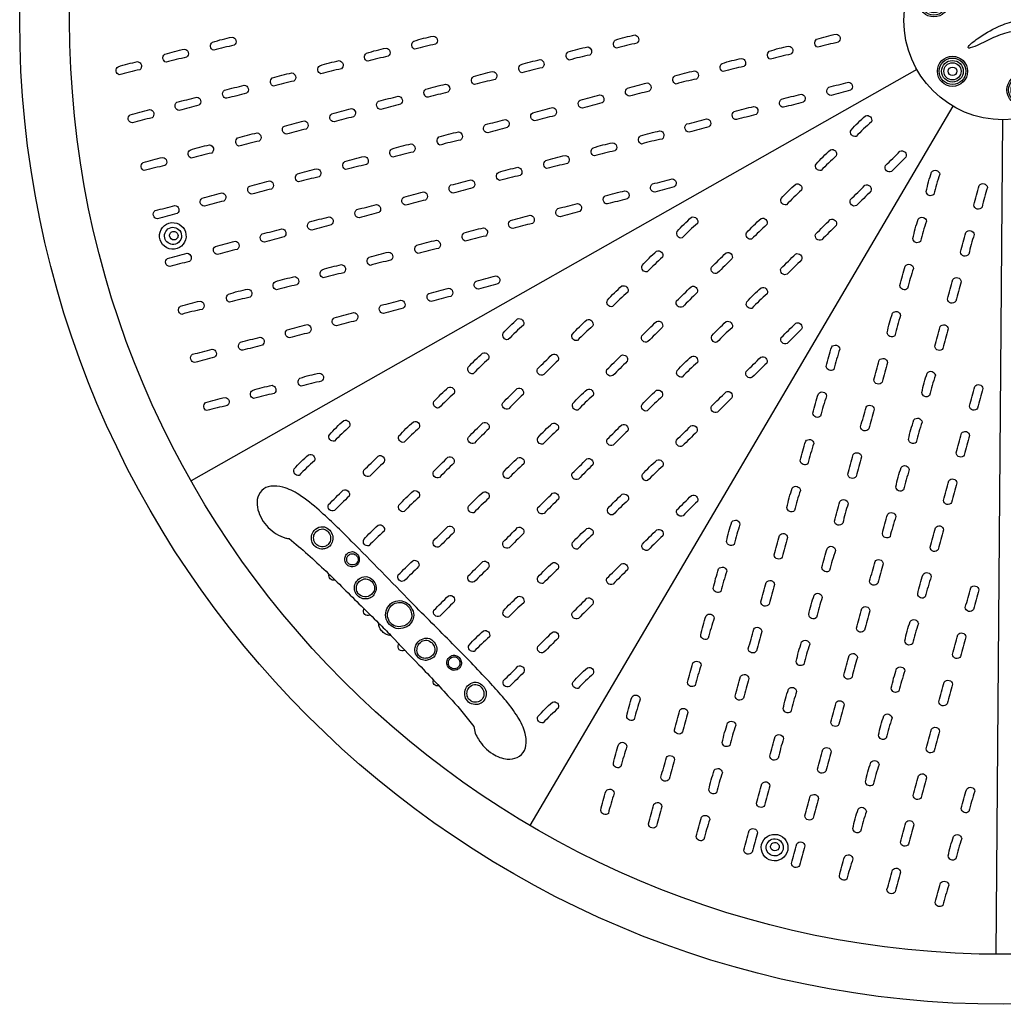
# Model space of a CAD drawing. Extents: x -363 to 343, y -451 to 318.
# Drawn here: x -41 to -4, y -366 to -329 of the extents above; entities that cross this region are included whole.
import ezdxf

# ---------------------------------------------------------------- set-up
doc = ezdxf.new("R2010")
doc.units = 0
doc.header["$LTSCALE"] = 10
doc.header["$MEASUREMENT"] = 0
doc.layers.add('PW_SITE', color=7, linetype='CONTINUOUS')

# ---------------------------------------------------------------- blocks, each defined once
blk = doc.blocks.new('*U22')
at = {"layer": 'PW_SITE'}
for radius in [0.57, 0.501, 0.41, 0.325, 0.162]:
    blk.add_circle((0, 0), radius, dxfattribs=at)
blk = doc.blocks.new('*U23')
at = {"layer": 'PW_SITE', "color": 0, "linetype": 'ByBlock', "lineweight": -2, "transparency": 16777216}
blk.add_blockref('*U22', (-0.703, 2.626, 36), dxfattribs=at)
for p, rotation in [((1.923, 1.922, 36), 299.9999999999998), ((-2.626, 0.704, 36), 59.99999999999996), ((2.626, -0.704, 36), 239.9999999999999), ((-1.923, -1.922, 36), 119.9999999999999), ((0.703, -2.626, 36), 180)]:
    blk.add_blockref('*U22', p, dxfattribs=dict(at, rotation=rotation))
blk = doc.blocks.new('*U24')
at = {"layer": 'PW_SITE'}
for points in [[(-0.463, 0.197, -0.422217), (0.204, 0.456, -0.423108), (0.458, -0.211, -0.407507), (-0.206, -0.458, -0.413694)], [(-0.317, 0.071, -0.377874), (0.031, 0.313, -0.401468), (0.32, -0.038, -0.403043), (-0.023, -0.331, -0.4724)], [(-0.157, 0.033, -0.413863), (0.06, 0.104, -0.417943), (0.135, -0.11, -0.355973), (-0.052, -0.193, -0.476725)]]:
    blk.add_lwpolyline(points, format="xyb", close=True, dxfattribs=at)
blk = doc.blocks.new('*U25')
at = {"layer": 'PW_SITE', "color": 0, "linetype": 'ByBlock', "lineweight": -2, "transparency": 16777216}
for p, rotation in [((-31.402, -8.145, 36), 120), ((-8.647, -31.267, 36), 180)]:
    blk.add_blockref('*U24', p, dxfattribs=dict(at, rotation=rotation))

msp = doc.modelspace()

# ---------------------------------------------------------------- linework, layer by layer
at = {"layer": 'PW_SITE'}
for points in [[(-3.644, -329.13, -0.147914), (-3.173, -329.132, -0.168201), (-2.799, -329.402, -0.140183), (-2.697, -329.65, -0.127543), (-2.759, -329.928, -0.182731), (-2.878, -330.061, -0.334555), (-3.033, -330.028, -0.004878), (-3.13, -329.822, 0.147521), (-3.408, -329.592, 0.102216), (-3.725, -329.537, 0.061652), (-4.42, -329.739, 0.008749), (-5.037, -330.03, -0.050941), (-5.378, -330.165, -0.060936), (-5.425, -330.168, -0.425156), (-5.459, -330.138, -0.142552), (-5.425, -330.075, -0.049307), (-5.115, -329.82, -0.051611), (-4.309, -329.357, -0.058908)], [(-33.984, -330.251, -0.618319), (-34.028, -329.944, -0.028483), (-33.288, -329.752, -0.668619), (-33.208, -330.061, 0.021878)], [(-26.373, -330.212, -0.618319), (-26.417, -329.905, -0.028483), (-25.677, -329.713, -0.668619), (-25.597, -330.022, 0.021878)], [(-18.756, -330.172, -0.618319), (-18.8, -329.866, -0.028483), (-18.06, -329.673, -0.668619), (-17.98, -329.983, 0.021878)], [(-11.143, -330.139, -0.618319), (-11.187, -329.832, -0.028483), (-10.447, -329.639, -0.668619), (-10.367, -329.949, 0.021878)], [(-20.54, -330.622, -0.618319), (-20.584, -330.315, -0.028483), (-19.844, -330.123, -0.668619), (-19.764, -330.432, 0.021878)], [(-12.933, -330.591, -0.618319), (-12.976, -330.284, -0.028483), (-12.236, -330.092, -0.668619), (-12.157, -330.401, 0.021878)], [(-35.785, -330.706, -0.618319), (-35.828, -330.399, -0.028483), (-35.088, -330.207, -0.668619), (-35.009, -330.516, 0.021878)], [(-28.162, -330.667, -0.618319), (-28.206, -330.36, -0.028483), (-27.465, -330.168, -0.668619), (-27.386, -330.477, 0.021878)], [(-37.556, -331.179, -0.618319), (-37.6, -330.872, -0.028483), (-36.86, -330.68, -0.668619), (-36.78, -330.989, 0.021878)], [(-29.934, -331.142, -0.618319), (-29.977, -330.835, -0.028483), (-29.237, -330.642, -0.668619), (-29.158, -330.952, 0.021878)], [(-22.336, -331.103, -0.618319), (-22.379, -330.796, -0.028483), (-21.639, -330.604, -0.668619), (-21.56, -330.913, 0.021878)], [(-14.718, -331.056, -0.618319), (-14.762, -330.749, -0.028483), (-14.022, -330.557, -0.668619), (-13.942, -330.866, 0.021878)], [(-31.725, -331.606, -0.618319), (-31.769, -331.299, -0.028483), (-31.029, -331.107, -0.668619), (-30.95, -331.416, 0.021878)], [(-24.124, -331.551, -0.618319), (-24.167, -331.244, -0.028483), (-23.427, -331.052, -0.668619), (-23.348, -331.361, 0.021878)], [(-16.504, -331.528, -0.618319), (-16.547, -331.221, -0.028483), (-15.807, -331.029, -0.668619), (-15.728, -331.338, 0.021878)], [(-33.485, -332.067, -0.728419), (-33.572, -331.76, 0.002613), (-32.827, -331.566, -0.697549), (-32.745, -331.873, 0.005495)], [(-25.874, -332.028, -0.728419), (-25.96, -331.721, 0.002613), (-25.216, -331.527, -0.697549), (-25.133, -331.833, 0.005495)], [(-18.257, -331.989, -0.728419), (-18.343, -331.682, 0.002613), (-17.599, -331.487, -0.697549), (-17.517, -331.794, 0.005495)], [(-10.644, -331.955, -0.728419), (-10.73, -331.648, 0.002613), (-9.986, -331.454, -0.697549), (-9.903, -331.76, 0.005495)], [(-27.663, -332.484, -0.728419), (-27.749, -332.176, 0.002613), (-27.005, -331.982, -0.697549), (-26.922, -332.289, 0.005495)], [(-20.041, -332.438, -0.728419), (-20.127, -332.131, 0.002613), (-19.383, -331.937, -0.697549), (-19.301, -332.243, 0.005495)], [(-12.434, -332.407, -0.728419), (-12.52, -332.1, 0.002613), (-11.775, -331.906, -0.697549), (-11.693, -332.213, 0.005495)], [(-35.285, -332.522, -0.728419), (-35.372, -332.215, 0.002613), (-34.627, -332.021, -0.697549), (-34.545, -332.327, 0.005495)], [(-37.057, -332.995, -0.728419), (-37.143, -332.688, 0.002613), (-36.399, -332.494, -0.697549), (-36.316, -332.801, 0.005495)], [(-29.435, -332.958, -0.728419), (-29.521, -332.651, 0.002613), (-28.776, -332.457, -0.697549), (-28.694, -332.763, 0.005495)], [(-21.836, -332.92, -0.728419), (-21.923, -332.612, 0.002613), (-21.178, -332.418, -0.697549), (-21.096, -332.725, 0.005495)], [(-14.219, -332.873, -0.728419), (-14.305, -332.565, 0.002613), (-13.561, -332.371, -0.697549), (-13.479, -332.678, 0.005495)], [(-9.696, -333.509, -0.618319), (-9.887, -333.266, -0.028483), (-9.342, -332.729, -0.668619), (-9.119, -332.957, 0.021878)], [(-31.226, -333.422, -0.728419), (-31.313, -333.115, 0.002613), (-30.568, -332.921, -0.697549), (-30.486, -333.227, 0.005495)], [(-23.625, -333.367, -0.728419), (-23.711, -333.06, 0.002613), (-22.966, -332.866, -0.697549), (-22.884, -333.173, 0.005495)], [(-16.004, -333.344, -0.728419), (-16.091, -333.037, 0.002613), (-15.346, -332.843, -0.697549), (-15.264, -333.149, 0.005495)], [(-33.035, -333.873, -0.618319), (-33.079, -333.567, -0.028483), (-32.339, -333.374, -0.668619), (-32.26, -333.684, 0.021878)], [(-25.424, -333.834, -0.618319), (-25.468, -333.528, -0.028483), (-24.728, -333.335, -0.668619), (-24.648, -333.645, 0.021878)], [(-17.807, -333.795, -0.618319), (-17.851, -333.488, -0.028483), (-17.111, -333.296, -0.668619), (-17.032, -333.605, 0.021878)], [(-34.836, -334.328, -0.618319), (-34.88, -334.022, -0.028483), (-34.139, -333.829, -0.668619), (-34.06, -334.139, 0.021878)], [(-27.213, -334.29, -0.618319), (-27.257, -333.983, -0.028483), (-26.517, -333.791, -0.668619), (-26.437, -334.1, 0.021878)], [(-19.591, -334.244, -0.618319), (-19.635, -333.937, -0.028483), (-18.895, -333.745, -0.668619), (-18.816, -334.054, 0.021878)], [(-21.387, -334.726, -0.618319), (-21.431, -334.419, -0.028483), (-20.69, -334.226, -0.668619), (-20.611, -334.536, 0.021878)], [(-11.02, -334.796, -0.618319), (-11.211, -334.552, -0.028483), (-10.666, -334.016, -0.668619), (-10.443, -334.244, 0.021878)], [(-8.356, -334.833, -0.728419), (-8.584, -334.61, 0.002613), (-8.036, -334.07, -0.697549), (-7.812, -334.294, 0.005495)], [(-36.607, -334.801, -0.618319), (-36.651, -334.495, -0.028483), (-35.911, -334.302, -0.668619), (-35.831, -334.612, 0.021878)], [(-28.985, -334.764, -0.618319), (-29.029, -334.457, -0.028483), (-28.289, -334.265, -0.668619), (-28.209, -334.574, 0.021878)], [(-30.777, -335.228, -0.618319), (-30.82, -334.922, -0.028483), (-30.08, -334.729, -0.668619), (-30.001, -335.039, 0.021878)], [(-23.175, -335.173, -0.618319), (-23.219, -334.867, -0.028483), (-22.479, -334.674, -0.668619), (-22.399, -334.984, 0.021878)], [(-6.757, -335.705, -0.618319), (-7.045, -335.59, -0.028483), (-6.841, -334.853, -0.668619), (-6.534, -334.939, 0.021878)], [(-32.536, -335.69, -0.728419), (-32.623, -335.383, 0.002613), (-31.878, -335.189, -0.697549), (-31.796, -335.495, 0.005495)], [(-24.925, -335.651, -0.728419), (-25.012, -335.343, 0.002613), (-24.267, -335.149, -0.697549), (-24.185, -335.456, 0.005495)], [(-17.308, -335.611, -0.728419), (-17.395, -335.304, 0.002613), (-16.65, -335.11, -0.697549), (-16.568, -335.417, 0.005495)], [(-12.333, -336.092, -0.618319), (-12.525, -335.848, -0.028483), (-11.98, -335.311, -0.668619), (-11.756, -335.54, 0.021878)], [(-9.679, -336.12, -0.728419), (-9.908, -335.897, 0.002613), (-9.36, -335.356, -0.697549), (-9.135, -335.581, 0.005495)], [(-4.935, -336.181, -0.728419), (-5.244, -336.102, 0.002613), (-5.04, -335.361, -0.697549), (-4.733, -335.443, 0.005495)], [(-34.337, -336.145, -0.728419), (-34.423, -335.837, 0.002613), (-33.679, -335.643, -0.697549), (-33.596, -335.95, 0.005495)], [(-26.714, -336.106, -0.728419), (-26.8, -335.799, 0.002613), (-26.056, -335.605, -0.697549), (-25.973, -335.911, 0.005495)], [(-19.092, -336.061, -0.728419), (-19.179, -335.753, 0.002613), (-18.434, -335.559, -0.697549), (-18.352, -335.866, 0.005495)], [(-28.486, -336.581, -0.728419), (-28.572, -336.273, 0.002613), (-27.828, -336.079, -0.697549), (-27.745, -336.386, 0.005495)], [(-20.888, -336.542, -0.728419), (-20.974, -336.235, 0.002613), (-20.23, -336.041, -0.697549), (-20.147, -336.347, 0.005495)], [(-36.108, -336.618, -0.728419), (-36.194, -336.311, 0.002613), (-35.45, -336.117, -0.697549), (-35.368, -336.423, 0.005495)], [(-30.277, -337.045, -0.728419), (-30.364, -336.737, 0.002613), (-29.619, -336.543, -0.697549), (-29.537, -336.85, 0.005495)], [(-22.676, -336.99, -0.728419), (-22.762, -336.683, 0.002613), (-22.018, -336.488, -0.697549), (-21.935, -336.795, 0.005495)], [(-16.272, -337.345, -0.618319), (-16.463, -337.102, -0.028483), (-15.919, -336.565, -0.668619), (-15.695, -336.793, 0.021878)], [(-13.644, -337.393, -0.618319), (-13.835, -337.149, -0.028483), (-13.29, -336.612, -0.668619), (-13.067, -336.841, 0.021878)], [(-10.993, -337.415, -0.728419), (-11.221, -337.192, 0.002613), (-10.674, -336.652, -0.697549), (-10.449, -336.876, 0.005495)], [(-7.26, -337.481, -0.618319), (-7.548, -337.366, -0.028483), (-7.345, -336.629, -0.668619), (-7.037, -336.715, 0.021878)], [(-32.063, -337.501, -0.728419), (-32.15, -337.193, 0.002613), (-31.405, -336.999, -0.697549), (-31.323, -337.306, 0.005495)], [(-24.476, -337.464, -0.618319), (-24.52, -337.158, -0.028483), (-23.78, -336.965, -0.668619), (-23.7, -337.275, 0.021878)], [(-5.438, -337.957, -0.728419), (-5.747, -337.879, 0.002613), (-5.543, -337.137, -0.697549), (-5.236, -337.219, 0.005495)], [(-33.835, -337.97, -0.728419), (-33.921, -337.663, 0.002613), (-33.176, -337.469, -0.697549), (-33.094, -337.776, 0.005495)], [(-26.257, -337.931, -0.618319), (-26.301, -337.624, -0.028483), (-25.56, -337.432, -0.668619), (-25.481, -337.741, 0.021878)], [(-35.644, -338.427, -0.728419), (-35.73, -338.12, 0.002613), (-34.986, -337.926, -0.697549), (-34.903, -338.233, 0.005495)], [(-28.062, -338.381, -0.618319), (-28.105, -338.074, -0.028483), (-27.365, -337.882, -0.668619), (-27.286, -338.191, 0.021878)], [(-17.593, -338.626, -0.618319), (-17.784, -338.383, -0.028483), (-17.239, -337.846, -0.668619), (-17.016, -338.074, 0.021878)], [(-14.932, -338.669, -0.728419), (-15.16, -338.446, 0.002613), (-14.612, -337.906, -0.697549), (-14.388, -338.13, 0.005495)], [(-12.303, -338.716, -0.728419), (-12.532, -338.493, 0.002613), (-11.984, -337.953, -0.697549), (-11.759, -338.177, 0.005495)], [(-29.844, -338.853, -0.618319), (-29.888, -338.547, -0.028483), (-29.147, -338.354, -0.668619), (-29.068, -338.664, 0.021878)], [(-7.75, -339.26, -0.618319), (-8.038, -339.145, -0.028483), (-7.834, -338.408, -0.668619), (-7.527, -338.494, 0.021878)], [(-31.614, -339.307, -0.618319), (-31.657, -339, -0.028483), (-30.917, -338.808, -0.668619), (-30.838, -339.117, 0.021878)], [(-23.977, -339.281, -0.728419), (-24.063, -338.973, 0.002613), (-23.319, -338.779, -0.697549), (-23.236, -339.086, 0.005495)], [(-5.928, -339.736, -0.728419), (-6.237, -339.657, 0.002613), (-6.033, -338.916, -0.697549), (-5.726, -338.998, 0.005495)], [(-33.385, -339.776, -0.618319), (-33.429, -339.47, -0.028483), (-32.689, -339.277, -0.668619), (-32.609, -339.587, 0.021878)], [(-25.758, -339.747, -0.728419), (-25.844, -339.44, 0.002613), (-25.1, -339.246, -0.697549), (-25.017, -339.553, 0.005495)], [(-18.907, -339.941, -0.618319), (-19.098, -339.697, -0.028483), (-18.553, -339.161, -0.668619), (-18.33, -339.389, 0.021878)], [(-16.252, -339.95, -0.728419), (-16.481, -339.727, 0.002613), (-15.933, -339.187, -0.697549), (-15.708, -339.411, 0.005495)], [(-13.639, -340.008, -0.618319), (-13.831, -339.764, -0.028483), (-13.286, -339.228, -0.668619), (-13.062, -339.456, 0.021878)], [(-35.194, -340.233, -0.618319), (-35.238, -339.927, -0.028483), (-34.498, -339.734, -0.668619), (-34.419, -340.044, 0.021878)], [(-27.563, -340.197, -0.728419), (-27.649, -339.89, 0.002613), (-26.904, -339.696, -0.697549), (-26.822, -340.003, 0.005495)], [(-29.345, -340.67, -0.728419), (-29.431, -340.362, 0.002613), (-28.687, -340.168, -0.697549), (-28.604, -340.475, 0.005495)], [(-8.235, -341.042, -0.618319), (-8.522, -340.927, -0.028483), (-8.319, -340.19, -0.668619), (-8.011, -340.276, 0.021878)], [(-22.849, -341.188, -0.618319), (-23.04, -340.944, -0.028483), (-22.495, -340.407, -0.668619), (-22.272, -340.636, 0.021878)], [(-20.231, -341.223, -0.618319), (-20.423, -340.979, -0.028483), (-19.878, -340.442, -0.668619), (-19.654, -340.671, 0.021878)], [(-17.566, -341.265, -0.728419), (-17.795, -341.042, 0.002613), (-17.247, -340.501, -0.697549), (-17.022, -340.726, 0.005495)], [(-14.96, -341.289, -0.618319), (-15.151, -341.045, -0.028483), (-14.606, -340.509, -0.668619), (-14.383, -340.737, 0.021878)], [(-12.299, -341.332, -0.728419), (-12.527, -341.109, 0.002613), (-11.98, -340.568, -0.697549), (-11.755, -340.793, 0.005495)], [(-31.114, -341.123, -0.728419), (-31.201, -340.816, 0.002613), (-30.456, -340.622, -0.697549), (-30.374, -340.928, 0.005495)], [(-6.412, -341.518, -0.728419), (-6.721, -341.439, 0.002613), (-6.517, -340.698, -0.697549), (-6.21, -340.78, 0.005495)], [(-32.886, -341.593, -0.728419), (-32.972, -341.286, 0.002613), (-32.228, -341.092, -0.697549), (-32.145, -341.398, 0.005495)], [(-34.695, -342.05, -0.728419), (-34.782, -341.743, 0.002613), (-34.037, -341.548, -0.697549), (-33.955, -341.855, 0.005495)], [(-10.535, -342.315, -0.618319), (-10.822, -342.2, -0.028483), (-10.619, -341.463, -0.668619), (-10.311, -341.549, 0.021878)], [(-24.17, -342.477, -0.618319), (-24.362, -342.233, -0.028483), (-23.817, -341.696, -0.668619), (-23.593, -341.924, 0.021878)], [(-21.508, -342.511, -0.728419), (-21.737, -342.289, 0.002613), (-21.189, -341.748, -0.697549), (-20.965, -341.973, 0.005495)], [(-18.891, -342.546, -0.728419), (-19.119, -342.324, 0.002613), (-18.572, -341.783, -0.697549), (-18.347, -342.008, 0.005495)], [(-16.274, -342.604, -0.618319), (-16.465, -342.36, -0.028483), (-15.92, -341.824, -0.668619), (-15.697, -342.052, 0.021878)], [(-13.619, -342.613, -0.728419), (-13.848, -342.39, 0.002613), (-13.3, -341.85, -0.697549), (-13.075, -342.074, 0.005495)], [(-8.712, -342.791, -0.728419), (-9.021, -342.713, 0.002613), (-8.817, -341.971, -0.697549), (-8.51, -342.053, 0.005495)], [(-6.923, -343.305, -0.618319), (-7.211, -343.19, -0.028483), (-7.007, -342.452, -0.668619), (-6.699, -342.538, 0.021878)], [(-30.678, -342.95, -0.618319), (-30.722, -342.644, -0.028483), (-29.982, -342.451, -0.668619), (-29.902, -342.761, 0.021878)], [(-32.476, -343.415, -0.618319), (-32.519, -343.108, -0.028483), (-31.779, -342.916, -0.668619), (-31.7, -343.225, 0.021878)], [(-25.468, -343.773, -0.618319), (-25.659, -343.53, -0.028483), (-25.114, -342.993, -0.668619), (-24.891, -343.221, 0.021878)], [(-22.83, -343.8, -0.728419), (-23.058, -343.577, 0.002613), (-22.511, -343.037, -0.697549), (-22.286, -343.261, 0.005495)], [(-20.216, -343.851, -0.618319), (-20.407, -343.607, -0.028483), (-19.863, -343.07, -0.668619), (-19.639, -343.298, 0.021878)], [(-17.599, -343.886, -0.618319), (-17.79, -343.642, -0.028483), (-17.245, -343.105, -0.668619), (-17.022, -343.333, 0.021878)], [(-14.933, -343.927, -0.728419), (-15.162, -343.705, 0.002613), (-14.614, -343.164, -0.697549), (-14.39, -343.389, 0.005495)], [(-5.1, -343.781, -0.728419), (-5.41, -343.702, 0.002613), (-5.206, -342.96, -0.697549), (-4.899, -343.042, 0.005495)], [(-34.245, -343.873, -0.618319), (-34.289, -343.567, -0.028483), (-33.549, -343.374, -0.668619), (-33.469, -343.684, 0.021878)], [(-11.038, -344.085, -0.618319), (-11.325, -343.97, -0.028483), (-11.122, -343.232, -0.668619), (-10.814, -343.318, 0.021878)], [(-9.215, -344.561, -0.728419), (-9.524, -344.482, 0.002613), (-9.32, -343.74, -0.697549), (-9.013, -343.822, 0.005495)], [(-29.421, -345.027, -0.618319), (-29.612, -344.784, -0.028483), (-29.067, -344.247, -0.668619), (-28.844, -344.475, 0.021878)], [(-7.426, -345.075, -0.618319), (-7.713, -344.959, -0.028483), (-7.51, -344.222, -0.668619), (-7.202, -344.308, 0.021878)], [(-26.787, -345.071, -0.618319), (-26.978, -344.827, -0.028483), (-26.434, -344.291, -0.668619), (-26.21, -344.519, 0.021878)], [(-24.127, -345.097, -0.728419), (-24.356, -344.874, 0.002613), (-23.808, -344.334, -0.697549), (-23.583, -344.558, 0.005495)], [(-21.537, -345.139, -0.618319), (-21.729, -344.896, -0.028483), (-21.184, -344.359, -0.668619), (-20.96, -344.587, 0.021878)], [(-18.876, -345.174, -0.728419), (-19.104, -344.951, 0.002613), (-18.556, -344.411, -0.697549), (-18.332, -344.635, 0.005495)], [(-16.258, -345.209, -0.728419), (-16.487, -344.986, 0.002613), (-15.939, -344.446, -0.697549), (-15.714, -344.67, 0.005495)], [(-11.518, -345.881, -0.618319), (-11.806, -345.765, -0.028483), (-11.602, -345.028, -0.668619), (-11.295, -345.114, 0.021878)], [(-5.603, -345.551, -0.728419), (-5.913, -345.472, 0.002613), (-5.708, -344.73, -0.697549), (-5.402, -344.812, 0.005495)], [(-30.753, -346.321, -0.618319), (-30.944, -346.078, -0.028483), (-30.399, -345.541, -0.668619), (-30.176, -345.769, 0.021878)], [(-28.08, -346.351, -0.728419), (-28.309, -346.128, 0.002613), (-27.761, -345.588, -0.697549), (-27.537, -345.812, 0.005495)], [(-25.447, -346.395, -0.728419), (-25.675, -346.172, 0.002613), (-25.127, -345.632, -0.697549), (-24.903, -345.856, 0.005495)], [(-22.835, -346.436, -0.618319), (-23.026, -346.193, -0.028483), (-22.481, -345.656, -0.668619), (-22.258, -345.884, 0.021878)], [(-20.197, -346.463, -0.728419), (-20.425, -346.24, 0.002613), (-19.878, -345.7, -0.697549), (-19.653, -345.924, 0.005495)], [(-17.58, -346.52, -0.618319), (-17.771, -346.276, -0.028483), (-17.226, -345.74, -0.668619), (-17.003, -345.968, 0.021878)], [(-9.696, -346.357, -0.728419), (-10.005, -346.278, 0.002613), (-9.801, -345.536, -0.697549), (-9.494, -345.618, 0.005495)], [(-7.907, -346.87, -0.618319), (-8.194, -346.755, -0.028483), (-7.991, -346.018, -0.668619), (-7.683, -346.104, 0.021878)], [(-6.084, -347.346, -0.728419), (-6.393, -347.267, 0.002613), (-6.189, -346.526, -0.697549), (-5.883, -346.608, 0.005495)], [(-24.149, -355.809, 0.126413), (-23.975, -356.296, 0.118523), (-23.431, -356.849, 0.1239), (-22.884, -357.042, 0.13126), (-22.506, -356.981, 0.175118), (-22.236, -356.716, 0.130402), (-22.17, -356.338, 0.056325), (-22.205, -356.074, 0.066429), (-22.481, -355.458, -0.016829), (-22.702, -355.128, 0.018622), (-23.064, -354.683, 0.003603), (-23.573, -354.118, 0.00857), (-24.95, -352.687, 0.001229), (-26.518, -351.119, 0.006019), (-28.782, -348.804, 0.015178), (-29.995, -347.64, 0.04034), (-30.761, -347.046, 0.066387), (-31.366, -346.764, 0.084832), (-31.824, -346.73, 0.1606), (-32.167, -346.894, 0.157496), (-32.336, -347.234, 0.104735), (-32.313, -347.62, 0.129833), (-31.921, -348.287, 0.12988), (-31.261, -348.689, 0.008242), (-31.132, -348.712, -0.019953), (-30.425, -349.307, -0.011429), (-29.064, -350.603, 0.002091), (-27.75, -351.903, -0.011585), (-27.285, -352.376, 0.006592), (-26.224, -353.481, -0.010873), (-24.972, -354.821, -0.019515)], [(-29.412, -347.645, -0.728419), (-29.641, -347.422, 0.002613), (-29.093, -346.882, -0.697549), (-28.868, -347.106, 0.005495)], [(-12.025, -347.653, -0.618319), (-12.312, -347.538, -0.028483), (-12.109, -346.8, -0.668619), (-11.801, -346.886, 0.021878)], [(-26.788, -347.69, -0.618319), (-26.979, -347.446, -0.028483), (-26.435, -346.91, -0.668619), (-26.211, -347.138, 0.021878)], [(-24.154, -347.734, -0.618319), (-24.346, -347.49, -0.028483), (-23.801, -346.954, -0.668619), (-23.577, -347.182, 0.021878)], [(-21.494, -347.76, -0.728419), (-21.723, -347.537, 0.002613), (-21.175, -346.997, -0.697549), (-20.95, -347.221, 0.005495)], [(-18.889, -347.815, -0.618319), (-19.08, -347.571, -0.028483), (-18.535, -347.034, -0.668619), (-18.312, -347.263, 0.021878)], [(-16.239, -347.844, -0.728419), (-16.468, -347.621, 0.002613), (-15.92, -347.08, -0.697549), (-15.695, -347.305, 0.005495)], [(-10.202, -348.129, -0.728419), (-10.511, -348.05, 0.002613), (-10.307, -347.308, -0.697549), (-10, -347.39, 0.005495)], [(-8.413, -348.643, -0.618319), (-8.701, -348.527, -0.028483), (-8.497, -347.79, -0.668619), (-8.19, -347.876, 0.021878)], [(-30.144, -349.008, -0.169303), (-30.275, -348.804, -0.144308), (-30.274, -348.56, -0.139892), (-30.138, -348.359, -0.196658), (-29.858, -348.26, -0.155703), (-29.644, -348.353, -0.127561), (-29.502, -348.55, -0.148833), (-29.486, -348.794, -0.084279), (-29.591, -348.99, -0.111412), (-29.757, -349.086, -0.092783), (-29.908, -349.105, -0.164437)], [(-30.089, -348.942, -0.173122), (-30.192, -348.782, -0.145002), (-30.193, -348.585, -0.139911), (-30.082, -348.423, -0.195787), (-29.864, -348.345, -0.154825), (-29.699, -348.418, -0.127975), (-29.582, -348.58, -0.145561), (-29.569, -348.771, -0.079417), (-29.654, -348.932, -0.106533), (-29.783, -349.005, -0.092922), (-29.902, -349.019, -0.166242)], [(-28.12, -348.984, -0.618319), (-28.311, -348.741, -0.028483), (-27.766, -348.204, -0.668619), (-27.543, -348.432, 0.021878)], [(-25.448, -349.014, -0.728419), (-25.676, -348.791, 0.002613), (-25.128, -348.251, -0.697549), (-24.904, -348.475, 0.005495)], [(-22.814, -349.058, -0.728419), (-23.042, -348.835, 0.002613), (-22.495, -348.294, -0.697549), (-22.27, -348.519, 0.005495)], [(-20.227, -349.107, -0.618319), (-20.418, -348.863, -0.028483), (-19.873, -348.327, -0.668619), (-19.65, -348.555, 0.021878)], [(-17.548, -349.138, -0.728419), (-17.777, -348.916, 0.002613), (-17.229, -348.375, -0.697549), (-17.004, -348.6, 0.005495)], [(-14.309, -348.931, -0.618319), (-14.596, -348.816, -0.028483), (-14.393, -348.079, -0.668619), (-14.085, -348.165, 0.021878)], [(-6.59, -349.119, -0.728419), (-6.9, -349.04, 0.002613), (-6.696, -348.298, -0.697549), (-6.389, -348.38, 0.005495)], [(-12.486, -349.407, -0.728419), (-12.796, -349.329, 0.002613), (-12.591, -348.587, -0.697549), (-12.285, -348.669, 0.005495)], [(-10.697, -349.921, -0.618319), (-10.985, -349.806, -0.028483), (-10.781, -349.068, -0.668619), (-10.474, -349.154, 0.021878)], [(-28.931, -349.709, -0.169303), (-29.019, -349.572, -0.144308), (-29.019, -349.407, -0.139892), (-28.927, -349.271, -0.196658), (-28.738, -349.204, -0.155703), (-28.594, -349.267, -0.127561), (-28.498, -349.4, -0.148833), (-28.487, -349.565, -0.084279), (-28.558, -349.697, -0.111412), (-28.67, -349.762, -0.092783), (-28.772, -349.774, -0.164437)], [(-28.89, -349.65, -0.152633), (-28.947, -349.557, -0.147508), (-28.946, -349.436, -0.213594), (-28.894, -349.347, -0.186595), (-28.763, -349.281, -0.187304), (-28.615, -349.328, -0.109488), (-28.535, -349.424, -0.082179), (-28.527, -349.545, -0.129554), (-28.601, -349.658, -0.148764), (-28.694, -349.705, -0.100393), (-28.754, -349.705, -0.154491)], [(-26.779, -350.308, -0.728419), (-27.008, -350.085, 0.002613), (-26.46, -349.545, -0.697549), (-26.235, -349.769, 0.005495)], [(-24.132, -350.345, -0.728419), (-24.361, -350.122, 0.002613), (-23.813, -349.582, -0.697549), (-23.588, -349.806, 0.005495)], [(-21.534, -350.407, -0.618319), (-21.725, -350.163, -0.028483), (-21.18, -349.627, -0.668619), (-20.957, -349.855, 0.021878)], [(-18.886, -350.431, -0.728419), (-19.115, -350.208, 0.002613), (-18.567, -349.667, -0.697549), (-18.342, -349.892, 0.005495)], [(-14.809, -350.708, -0.618319), (-15.096, -350.593, -0.028483), (-14.893, -349.856, -0.668619), (-14.585, -349.942, 0.021878)], [(-8.875, -350.397, -0.728419), (-9.184, -350.318, 0.002613), (-8.98, -349.576, -0.697549), (-8.673, -349.658, 0.005495)], [(-28.511, -350.896, -0.169303), (-28.642, -350.692, -0.144308), (-28.642, -350.447, -0.139892), (-28.506, -350.246, -0.196658), (-28.225, -350.148, -0.155703), (-28.011, -350.241, -0.127561), (-27.87, -350.438, -0.148833), (-27.854, -350.682, -0.084279), (-27.959, -350.878, -0.111412), (-28.125, -350.974, -0.092783), (-28.275, -350.992, -0.164437)], [(-7.08, -350.915, -0.618319), (-7.367, -350.799, -0.028483), (-7.164, -350.062, -0.668619), (-6.856, -350.148, 0.021878)], [(-28.53, -350.787, -0.114752), (-28.588, -350.591, -0.090725), (-28.556, -350.43, -0.124593), (-28.45, -350.311, -0.195787), (-28.232, -350.233, -0.133691), (-28.053, -350.294, -0.120485), (-27.915, -350.482, -0.157981), (-27.92, -350.684, -0.132104), (-28.022, -350.82, -0.106533), (-28.15, -350.893, -0.092922), (-28.27, -350.907, -0.224401)], [(-12.986, -351.184, -0.728419), (-13.296, -351.106, 0.002613), (-13.091, -350.364, -0.697549), (-12.785, -350.446, 0.005495)], [(-5.257, -351.391, -0.728419), (-5.566, -351.312, 0.002613), (-5.362, -350.57, -0.697549), (-5.055, -350.652, 0.005495)], [(-25.432, -351.638, -0.728419), (-25.66, -351.415, 0.002613), (-25.112, -350.875, -0.697549), (-24.888, -351.099, 0.005495)], [(-22.84, -351.685, -0.618319), (-23.031, -351.441, -0.028483), (-22.486, -350.904, -0.668619), (-22.263, -351.132, 0.021878)], [(-20.194, -351.731, -0.728419), (-20.422, -351.508, 0.002613), (-19.874, -350.967, -0.697549), (-19.65, -351.192, 0.005495)], [(-11.197, -351.698, -0.618319), (-11.485, -351.582, -0.028483), (-11.281, -350.845, -0.668619), (-10.974, -350.931, 0.021878)], [(-27.335, -351.96, -0.153505), (-27.476, -351.679, -0.143712), (-27.436, -351.37, -0.147064), (-27.234, -351.131, -0.157258), (-26.951, -351.055, -0.135863), (-26.67, -351.157, -0.131415), (-26.477, -351.386, -0.155457), (-26.424, -351.685, -0.067465), (-26.503, -351.872, -0.162848), (-26.753, -352.074, -0.155193), (-27.079, -352.103, -0.135605)], [(-27.288, -351.912, -0.13836), (-27.41, -351.664, -0.142327), (-27.368, -351.391, -0.201999), (-27.124, -351.154, -0.092448), (-26.867, -351.131, -0.160146), (-26.582, -351.329, -0.097411), (-26.502, -351.551, -0.124097), (-26.504, -351.699, -0.051731), (-26.572, -351.85, -0.136596), (-26.782, -352.006, -0.113469), (-27.046, -352.039, -0.167501)], [(-9.375, -352.174, -0.728419), (-9.684, -352.095, 0.002613), (-9.48, -351.353, -0.697549), (-9.173, -351.435, 0.005495)], [(-15.284, -352.48, -0.618319), (-15.572, -352.365, -0.028483), (-15.368, -351.627, -0.668619), (-15.06, -351.713, 0.021878)], [(-13.461, -352.956, -0.728419), (-13.771, -352.877, 0.002613), (-13.567, -352.135, -0.697549), (-13.26, -352.217, 0.005495)], [(-7.566, -352.69, -0.618319), (-7.853, -352.575, -0.028483), (-7.65, -351.838, -0.668619), (-7.342, -351.924, 0.021878)], [(-24.139, -352.977, -0.618319), (-24.33, -352.733, -0.028483), (-23.786, -352.197, -0.668619), (-23.562, -352.425, 0.021878)], [(-21.499, -353.008, -0.728419), (-21.728, -352.785, 0.002613), (-21.18, -352.245, -0.697549), (-20.956, -352.469, 0.005495)], [(-5.743, -353.166, -0.728419), (-6.052, -353.088, 0.002613), (-5.848, -352.346, -0.697549), (-5.542, -352.428, 0.005495)], [(-26.191, -353.249, -0.150176), (-26.349, -353.06, -0.113299), (-26.372, -352.821, -0.167033), (-26.19, -352.554, -0.15184), (-25.938, -352.472, -0.185055), (-25.735, -352.542, -0.141643), (-25.579, -352.733, -0.165851), (-25.554, -352.973, -0.102494), (-25.664, -353.186, -0.134988), (-25.835, -353.283, -0.072578), (-25.988, -353.316, -0.118158)], [(-26.136, -353.204, -0.245682), (-26.297, -352.99, -0.0723), (-26.282, -352.791, -0.137855), (-26.118, -352.591, -0.10753), (-25.926, -352.549, -0.097063), (-25.725, -352.654, -0.083521), (-25.633, -352.829, -0.169402), (-25.633, -353.002, -0.131861), (-25.734, -353.144, -0.106533), (-25.863, -353.216, -0.044689), (-26.001, -353.239, -0.090032)], [(-11.673, -353.47, -0.618319), (-11.96, -353.354, -0.028483), (-11.757, -352.617, -0.668619), (-11.449, -352.703, 0.021878)], [(-25.068, -353.624, -0.169303), (-25.156, -353.487, -0.144308), (-25.156, -353.322, -0.139892), (-25.064, -353.186, -0.196658), (-24.875, -353.119, -0.155703), (-24.731, -353.182, -0.127561), (-24.635, -353.315, -0.148833), (-24.624, -353.48, -0.084279), (-24.695, -353.612, -0.111412), (-24.807, -353.677, -0.092783), (-24.909, -353.69, -0.164437)], [(-25.031, -353.58, -0.173122), (-25.101, -353.472, -0.145002), (-25.101, -353.339, -0.139911), (-25.027, -353.229, -0.195787), (-24.879, -353.177, -0.154825), (-24.768, -353.226, -0.127975), (-24.689, -353.336, -0.145561), (-24.68, -353.464, -0.079417), (-24.738, -353.573, -0.106533), (-24.824, -353.622, -0.092922), (-24.905, -353.632, -0.166242)], [(-9.85, -353.946, -0.728419), (-10.159, -353.867, 0.002613), (-9.955, -353.125, -0.697549), (-9.648, -353.207, 0.005495)], [(-22.799, -354.301, -0.728419), (-23.027, -354.078, 0.002613), (-22.479, -353.537, -0.697549), (-22.255, -353.762, 0.005495)], [(-20.208, -354.372, -0.618319), (-20.399, -354.129, -0.028483), (-19.854, -353.592, -0.668619), (-19.631, -353.82, 0.021878)], [(-15.778, -354.264, -0.618319), (-16.065, -354.148, -0.028483), (-15.862, -353.411, -0.668619), (-15.554, -353.497, 0.021878)], [(-8.079, -354.479, -0.618319), (-8.366, -354.363, -0.028483), (-8.163, -353.626, -0.668619), (-7.855, -353.712, 0.021878)], [(-13.955, -354.74, -0.728419), (-14.265, -354.661, 0.002613), (-14.06, -353.919, -0.697549), (-13.754, -354.001, 0.005495)], [(-24.347, -354.887, -0.169303), (-24.478, -354.683, -0.144308), (-24.477, -354.439, -0.139892), (-24.342, -354.238, -0.196658), (-24.061, -354.139, -0.155703), (-23.847, -354.232, -0.127561), (-23.705, -354.429, -0.148833), (-23.69, -354.673, -0.084279), (-23.794, -354.869, -0.111412), (-23.96, -354.965, -0.092783), (-24.111, -354.984, -0.164437)], [(-24.293, -354.821, -0.173122), (-24.395, -354.661, -0.145002), (-24.396, -354.464, -0.139911), (-24.286, -354.302, -0.195787), (-24.068, -354.224, -0.154825), (-23.902, -354.297, -0.127975), (-23.785, -354.459, -0.145561), (-23.772, -354.65, -0.079417), (-23.857, -354.811, -0.106533), (-23.986, -354.884, -0.092922), (-24.105, -354.899, -0.166242)], [(-6.256, -354.955, -0.728419), (-6.565, -354.876, 0.002613), (-6.361, -354.134, -0.697549), (-6.054, -354.216, 0.005495)], [(-18.081, -355.543, -0.618319), (-18.368, -355.427, -0.028483), (-18.165, -354.69, -0.668619), (-17.857, -354.776, 0.021878)], [(-12.166, -355.253, -0.618319), (-12.454, -355.138, -0.028483), (-12.25, -354.401, -0.668619), (-11.943, -354.487, 0.021878)], [(-21.533, -355.673, -0.618319), (-21.724, -355.43, -0.028483), (-21.179, -354.893, -0.668619), (-20.956, -355.121, 0.021878)], [(-10.344, -355.729, -0.728419), (-10.653, -355.651, 0.002613), (-10.449, -354.909, -0.697549), (-10.142, -354.991, 0.005495)], [(-16.258, -356.019, -0.728419), (-16.567, -355.94, 0.002613), (-16.363, -355.198, -0.697549), (-16.056, -355.28, 0.005495)], [(-8.561, -356.258, -0.618319), (-8.848, -356.143, -0.028483), (-8.645, -355.405, -0.668619), (-8.337, -355.491, 0.021878)], [(-14.469, -356.532, -0.618319), (-14.757, -356.417, -0.028483), (-14.553, -355.68, -0.668619), (-14.246, -355.765, 0.021878)], [(-12.646, -357.008, -0.728419), (-12.956, -356.929, 0.002613), (-12.752, -356.188, -0.697549), (-12.445, -356.27, 0.005495)], [(-6.738, -356.734, -0.728419), (-7.047, -356.655, 0.002613), (-6.843, -355.913, -0.697549), (-6.536, -355.995, 0.005495)], [(-18.587, -357.329, -0.618319), (-18.874, -357.214, -0.028483), (-18.671, -356.476, -0.668619), (-18.363, -356.562, 0.021878)], [(-16.764, -357.805, -0.728419), (-17.074, -357.726, 0.002613), (-16.869, -356.984, -0.697549), (-16.563, -357.066, 0.005495)], [(-10.842, -357.504, -0.728419), (-11.151, -357.425, 0.002613), (-10.947, -356.683, -0.697549), (-10.64, -356.765, 0.005495)], [(-9.053, -358.017, -0.618319), (-9.34, -357.902, -0.028483), (-9.137, -357.165, -0.668619), (-8.829, -357.251, 0.021878)], [(-14.975, -358.319, -0.618319), (-15.263, -358.203, -0.028483), (-15.059, -357.466, -0.668619), (-14.752, -357.552, 0.021878)], [(-7.23, -358.493, -0.728419), (-7.539, -358.415, 0.002613), (-7.335, -357.673, -0.697549), (-7.028, -357.755, 0.005495)], [(-13.153, -358.795, -0.728419), (-13.462, -358.716, 0.002613), (-13.258, -357.974, -0.697549), (-12.951, -358.056, 0.005495)], [(-19.063, -359.1, -0.618319), (-19.35, -358.984, -0.028483), (-19.147, -358.247, -0.668619), (-18.839, -358.333, 0.021878)], [(-11.321, -359.273, -0.728419), (-11.63, -359.194, 0.002613), (-11.426, -358.452, -0.697549), (-11.119, -358.534, 0.005495)], [(-5.43, -359.029, -0.618319), (-5.717, -358.914, -0.028483), (-5.514, -358.177, -0.668619), (-5.206, -358.262, 0.021878)], [(-17.24, -359.576, -0.728419), (-17.549, -359.497, 0.002613), (-17.345, -358.755, -0.697549), (-17.039, -358.837, 0.005495)], [(-9.532, -359.786, -0.618319), (-9.819, -359.671, -0.028483), (-9.616, -358.934, -0.668619), (-9.308, -359.02, 0.021878)], [(-15.451, -360.089, -0.618319), (-15.739, -359.974, -0.028483), (-15.535, -359.237, -0.668619), (-15.228, -359.323, 0.021878)], [(-7.709, -360.262, -0.728419), (-8.018, -360.184, 0.002613), (-7.814, -359.442, -0.697549), (-7.507, -359.524, 0.005495)], [(-13.629, -360.565, -0.728419), (-13.938, -360.487, 0.002613), (-13.734, -359.745, -0.697549), (-13.427, -359.827, 0.005495)], [(-5.926, -360.818, -0.618319), (-6.214, -360.703, -0.028483), (-6.01, -359.966, -0.668619), (-5.703, -360.051, 0.021878)], [(-11.83, -361.068, -0.728419), (-12.139, -360.989, 0.002613), (-11.935, -360.248, -0.697549), (-11.628, -360.33, 0.005495)], [(-10.041, -361.582, -0.618319), (-10.328, -361.466, -0.028483), (-10.125, -360.729, -0.668619), (-9.817, -360.815, 0.021878)], [(-8.218, -362.058, -0.728419), (-8.527, -361.979, 0.002613), (-8.323, -361.237, -0.697549), (-8.016, -361.319, 0.005495)], [(-6.414, -362.58, -0.618319), (-6.701, -362.464, -0.028483), (-6.498, -361.727, -0.668619), (-6.19, -361.813, 0.021878)]]:
    msp.add_lwpolyline(points, format="xyb", close=True, dxfattribs=at)
for points in [[(-7.397, -330.976), (-34.841, -346.528)], [(-6.033, -332.361), (-22.025, -359.552)], [(-4.159, -332.88), (-4.413, -364.424)]]:
    msp.add_lwpolyline(points, dxfattribs=at)
for points in [[(-30.83, -348.954, -0.218945), (-30.939, -348.866, -0.218945)], [(-29.405, -350.267, 0.000484), (-29.417, -350.28, -0.56595), (-29.618, -350.061, -0.56595)], [(-28.066, -351.592, 0.00011), (-28.077, -351.603, -0.728419), (-28.305, -351.38, 0.000058), (-28.293, -351.368, 0.000058)], [(-27.285, -352.376, -0.107761), (-27.455, -352.335, -0.096362), (-27.608, -352.228, -0.09521), (-27.712, -352.073, -0.096725), (-27.75, -351.903, 1.073493)], [(-27.285, -352.376, -0.107761), (-27.455, -352.335, -0.096362), (-27.608, -352.228, -0.09521), (-27.712, -352.073, -0.096725), (-27.75, -351.903, 1.073493)], [(-26.761, -352.929, 0.000094), (-26.77, -352.938, -0.728419), (-26.999, -352.715, 0.000083), (-26.981, -352.698, 0.000083)], [(-25.472, -354.271, 0.00023), (-25.478, -354.278, -0.578908), (-25.676, -354.052, -0.578908)], [(-24.337, -355.568, -0.042504), (-24.355, -355.546, -0.042504)]]:
    msp.add_lwpolyline(points, format="xyb", dxfattribs=at)
for radius in [37.19, 35.301, 3.756]:
    msp.add_circle((-4.129, -329.124), radius, dxfattribs=at)

# ---------------------------------------------------------------- block references
for name in ['*U25', '*U23']:
    msp.add_blockref(name, (-4.129, -329.124, -36), dxfattribs=at)

doc.saveas('drawing.dxf')
